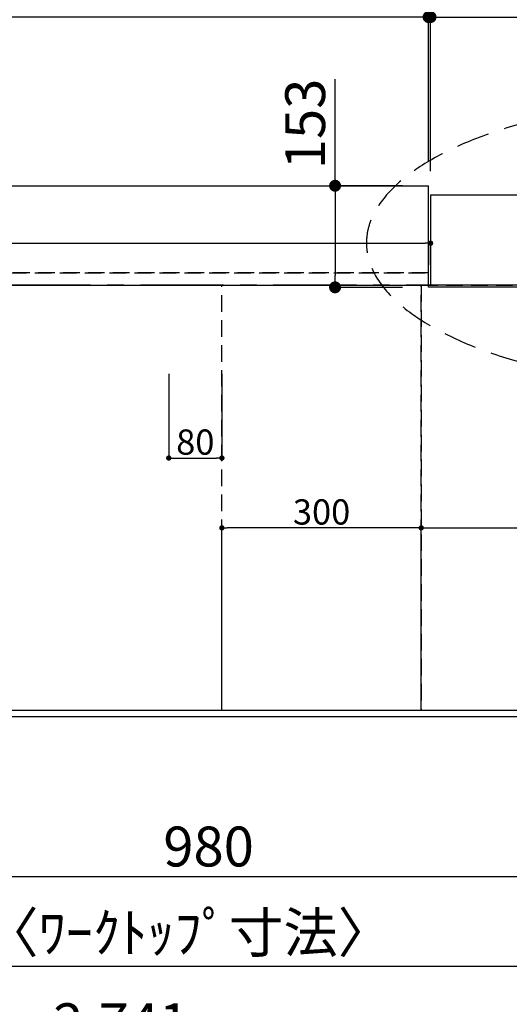
# Model space of a CAD drawing. Extents: x 55896 to 82369, y -11045 to -2175.
# Drawn here: x 57795 to 58531, y -4853 to -3370 of the extents above; entities that cross this region are included whole.
import ezdxf

# ---------------------------------------------------------------- set-up
doc = ezdxf.new("R2010")
doc.units = 0
doc.header["$LTSCALE"] = 50
doc.header["$MEASUREMENT"] = 0
for name, pattern in [('CENTER', [2, 1.25, -0.25, 0.25, -0.25]), ('DASHED', [0.75, 0.5, -0.25]), ('HIDDEN', [0.375, 0.25, -0.125])]:
    doc.linetypes.add(name, pattern=pattern)
doc.layers.get('0').update_dxf_attribs({"linetype": 'CONTINUOUS'})
doc.layers.get('DEFPOINTS').update_dxf_attribs({"color": 146, "linetype": 'CONTINUOUS'})
for name, color, linetype in [('111-壁仕上', 3, 'CONTINUOUS'), ('121-キャビネット（中）', 253, 'HIDDEN'), ('126-甲板', 2, 'CONTINUOUS'), ('160-文字', 254, 'CONTINUOUS'), ('166-寸法B', 11, 'CONTINUOUS')]:
    doc.layers.add(name, color=color, linetype=linetype)
doc.styles.add('KH001', font='txt')
doc.dimstyles.new('KH1xx015', dxfattribs={"dimscale": 10, "dimtxt": 3.8, "dimasz": 0.8, "dimexe": 0.3, "dimexo": 1.2, "dimgap": 0.5, "dimtad": 3, "dimdec": 1, "dimdsep": 46, "dimlunit": 6, "dimtxsty": 'KH001', "dimblk": 'DOT', "dimcen": 1, "dimdle": 1, "dimclrd": 256, "dimclre": 256, "dimclrt": 256, "dimadec": 0, "dimazin": 0, "dimtfac": 1, "dimtdec": 1, "dimtix": 1, "dimtmove": 2, "dimatfit": 3, "dimldrblk": 'CLOSEDBLANK', "dimfxl": 1, "dimtolj": 1, "dimtzin": 0, "dimlwd": -1, "dimlwe": -1, "dimarcsym": 0})
doc.dimstyles.new('KH1xx030', dxfattribs={"dimscale": 30, "dimtxt": 2, "dimasz": 0.6, "dimexe": 0.3, "dimexo": 1.2, "dimgap": 0.5, "dimtad": 3, "dimdec": 1, "dimdsep": 46, "dimlunit": 6, "dimtxsty": 'KH001', "dimblk": 'DOT', "dimcen": 1, "dimdle": 1, "dimclrd": 256, "dimclre": 256, "dimclrt": 256, "dimadec": 0, "dimazin": 0, "dimtfac": 1, "dimtdec": 1, "dimtix": 1, "dimtmove": 2, "dimatfit": 3, "dimldrblk": 'CLOSEDBLANK', "dimfxl": 1, "dimtolj": 1, "dimtzin": 0, "dimlwd": -1, "dimlwe": -1, "dimarcsym": 0})

# ---------------------------------------------------------------- blocks, each defined once
blk = doc.blocks.new('_Dot')
at = {"color": 0, "linetype": 'ByBlock', "lineweight": -2}
blk.add_line((-0.5, 0), (-1, 0), dxfattribs=at)
at = {"color": 0, "linetype": 'ByBlock', "const_width": 0.5}
blk.add_lwpolyline([(-0.25, 0, 1), (0.25, 0, 1)], format="xyb", close=True, dxfattribs=at)
blk = doc.blocks.new('*D37')
at = {"layer": '166-寸法B', "transparency": 16777216}
for p, q in [((57589, -4446.5), (57589, -4669.5)), ((58569, -4456.5), (58569, -4669.5)), ((57607, -4660.5), (58551, -4660.5))]:
    blk.add_line(p, q, dxfattribs=at)
at = {"layer": 'DEFPOINTS', "color": 0, "transparency": 16777216}
for p in [(57589, -4410.5), (58569, -4420.5), (58569, -4660.5)]:
    blk.add_point(p, dxfattribs=at)
at = {"layer": '166-寸法B', "transparency": 16777216, "xscale": 18, "yscale": 18, "zscale": 18, "rotation": 180}
blk.add_blockref('_Dot', (57589, -4660.5), dxfattribs=at)
at = {"layer": '166-寸法B', "transparency": 16777216, "xscale": 18, "yscale": 18, "zscale": 18}
blk.add_blockref('_Dot', (58569, -4660.5), dxfattribs=at)
at = {"layer": '166-寸法B', "transparency": 16777216, "insert": (58079, -4615.5), "char_height": 60, "attachment_point": 5, "style": 'KH001'}
blk.add_mtext('\\A1;980', dxfattribs=at)
blk = doc.blocks.new('_ClosedBlank')
at = {"color": 0, "linetype": 'ByBlock', "lineweight": -2}
for p, q in [((-1, 0.167), (0, 0)), ((-1, 0.167), (-1, -0.167)), ((0, 0), (-1, -0.167))]:
    blk.add_line(p, q, dxfattribs=at)
blk = doc.blocks.new('*D40')
at = {"layer": '166-寸法B', "transparency": 16777216}
for p, q in [((56577, -4456.5), (56577, -4804.5)), ((59315, -4456.5), (59315, -4804.5)), ((56595, -4795.5), (59297, -4795.5))]:
    blk.add_line(p, q, dxfattribs=at)
at = {"layer": 'DEFPOINTS', "color": 0, "transparency": 16777216}
for p in [(56577, -4420.5), (59315, -4420.5), (59315, -4795.5)]:
    blk.add_point(p, dxfattribs=at)
at = {"layer": '166-寸法B', "transparency": 16777216, "xscale": 18, "yscale": 18, "zscale": 18, "rotation": 180}
blk.add_blockref('_Dot', (56577, -4795.5), dxfattribs=at)
at = {"layer": '166-寸法B', "transparency": 16777216, "xscale": 18, "yscale": 18, "zscale": 18}
blk.add_blockref('_Dot', (59315, -4795.5), dxfattribs=at)
at = {"layer": '166-寸法B', "transparency": 16777216, "insert": (57946, -4745.1), "char_height": 60, "attachment_point": 5, "style": 'KH001'}
blk.add_mtext('\\A1;2,738〈ﾜｰｸﾄｯﾌﾟ寸法〉', dxfattribs=at)
blk = doc.blocks.new('*D49')
at = {"layer": 'DEFPOINTS', "transparency": 16777216}
for p, q in [((58019, -3903.8), (58019, -4033.5)), ((58099, -3903.8), (58099, -4033.5)), ((58027, -4030.5), (58091, -4030.5))]:
    blk.add_line(p, q, dxfattribs=at)
at = {"layer": 'DEFPOINTS', "color": 0, "transparency": 16777216}
for p in [(58019, -3891.8), (58099, -3891.8), (58099, -4030.5)]:
    blk.add_point(p, dxfattribs=at)
at = {"layer": 'DEFPOINTS', "transparency": 16777216, "xscale": 8, "yscale": 8, "zscale": 8, "rotation": 180}
blk.add_blockref('_Dot', (58019, -4030.5), dxfattribs=at)
at = {"layer": 'DEFPOINTS', "transparency": 16777216, "xscale": 8, "yscale": 8, "zscale": 8}
blk.add_blockref('_Dot', (58099, -4030.5), dxfattribs=at)
at = {"layer": 'DEFPOINTS', "transparency": 16777216, "insert": (58059, -4006.5), "char_height": 38, "attachment_point": 5, "style": 'KH001'}
blk.add_mtext('\\A1;80', dxfattribs=at)
blk = doc.blocks.new('*D55')
at = {"layer": '166-寸法B', "transparency": 16777216}
for p, q in [((56577, -4456.5), (56577, -4939.5)), ((59318, -4456.5), (59318, -4939.5)), ((56595, -4930.5), (59300, -4930.5))]:
    blk.add_line(p, q, dxfattribs=at)
at = {"layer": 'DEFPOINTS', "color": 0, "transparency": 16777216}
for p in [(56577, -4420.5), (59318, -4420.5), (59318, -4930.5)]:
    blk.add_point(p, dxfattribs=at)
at = {"layer": '166-寸法B', "transparency": 16777216, "xscale": 18, "yscale": 18, "zscale": 18, "rotation": 180}
blk.add_blockref('_Dot', (56577, -4930.5), dxfattribs=at)
at = {"layer": '166-寸法B', "transparency": 16777216, "xscale": 18, "yscale": 18, "zscale": 18}
blk.add_blockref('_Dot', (59318, -4930.5), dxfattribs=at)
at = {"layer": '166-寸法B', "transparency": 16777216, "insert": (57947.5, -4881.6), "char_height": 60, "attachment_point": 5, "style": 'KH001'}
blk.add_mtext('\\A1;2,741', dxfattribs=at)
blk = doc.blocks.new('*D59')
at = {"layer": 'DEFPOINTS', "transparency": 16777216}
for p, q in [((58399, -4398.5), (58399, -4132.7)), ((58407, -4135.7), (59291, -4135.7)), ((59299, -4398.5), (59299, -4132.7))]:
    blk.add_line(p, q, dxfattribs=at)
at = {"layer": 'DEFPOINTS', "color": 0, "transparency": 16777216}
for p in [(59299, -4135.7), (58399, -4410.5), (59299, -4410.5)]:
    blk.add_point(p, dxfattribs=at)
at = {"layer": 'DEFPOINTS', "transparency": 16777216, "xscale": 8, "yscale": 8, "zscale": 8, "rotation": 180}
blk.add_blockref('_Dot', (58399, -4135.7), dxfattribs=at)
at = {"layer": 'DEFPOINTS', "transparency": 16777216, "xscale": 8, "yscale": 8, "zscale": 8}
blk.add_blockref('_Dot', (59299, -4135.7), dxfattribs=at)
at = {"layer": 'DEFPOINTS', "transparency": 16777216, "insert": (58849, -4111.7), "char_height": 38, "attachment_point": 5, "style": 'KH001'}
blk.add_mtext('\\A1;900', dxfattribs=at)
blk = doc.blocks.new('*D60')
at = {"layer": 'DEFPOINTS', "transparency": 16777216}
for p, q in [((58099, -4398.5), (58099, -4132.7)), ((58391, -4135.7), (58107, -4135.7)), ((58399, -4398.5), (58399, -4132.7))]:
    blk.add_line(p, q, dxfattribs=at)
at = {"layer": 'DEFPOINTS', "color": 0, "transparency": 16777216}
for p in [(58099, -4135.7), (58099, -4410.5), (58399, -4410.5)]:
    blk.add_point(p, dxfattribs=at)
at = {"layer": 'DEFPOINTS', "transparency": 16777216, "xscale": 8, "yscale": 8, "zscale": 8, "rotation": 180}
blk.add_blockref('_Dot', (58099, -4135.7), dxfattribs=at)
at = {"layer": 'DEFPOINTS', "transparency": 16777216, "xscale": 8, "yscale": 8, "zscale": 8}
blk.add_blockref('_Dot', (58399, -4135.7), dxfattribs=at)
at = {"layer": 'DEFPOINTS', "transparency": 16777216, "insert": (58249, -4111.7), "char_height": 38, "attachment_point": 5, "style": 'KH001'}
blk.add_mtext('\\A1;300', dxfattribs=at)
blk = doc.blocks.new('*D67')
at = {"layer": '166-寸法B', "transparency": 16777216}
for p, q in [((56577, -3584.5), (56577, -3357.5)), ((58410, -3584.5), (58410, -3357.5)), ((58392, -3366.5), (56595, -3366.5))]:
    blk.add_line(p, q, dxfattribs=at)
at = {"layer": 'DEFPOINTS', "color": 0, "transparency": 16777216}
for p in [(56577, -3366.5), (56577, -3620.5), (58410, -3620.5)]:
    blk.add_point(p, dxfattribs=at)
at = {"layer": '166-寸法B', "transparency": 16777216, "xscale": 18, "yscale": 18, "zscale": 18, "rotation": 180}
blk.add_blockref('_Dot', (56577, -3366.5), dxfattribs=at)
at = {"layer": '166-寸法B', "transparency": 16777216, "xscale": 18, "yscale": 18, "zscale": 18}
blk.add_blockref('_Dot', (58410, -3366.5), dxfattribs=at)
at = {"layer": '166-寸法B', "transparency": 16777216, "insert": (57493.5, -3316.1), "char_height": 60, "attachment_point": 5, "style": 'KH001'}
blk.add_mtext('\\A1;1,833〈ﾜｰｸﾄｯﾌﾟ寸法〉', dxfattribs=at)
blk = doc.blocks.new('*D68')
at = {"layer": '166-寸法B', "transparency": 16777216}
for p, q in [((58413, -3598.5), (58413, -3357.5)), ((59318, -3584.9), (59318, -3357.5)), ((58431, -3366.5), (59300, -3366.5))]:
    blk.add_line(p, q, dxfattribs=at)
at = {"layer": 'DEFPOINTS', "color": 0, "transparency": 16777216}
for p in [(59318, -3366.5), (59318, -3620.9), (58413, -3634.5)]:
    blk.add_point(p, dxfattribs=at)
at = {"layer": '166-寸法B', "transparency": 16777216, "xscale": 18, "yscale": 18, "zscale": 18, "rotation": 180}
blk.add_blockref('_Dot', (58413, -3366.5), dxfattribs=at)
at = {"layer": '166-寸法B', "transparency": 16777216, "xscale": 18, "yscale": 18, "zscale": 18}
blk.add_blockref('_Dot', (59318, -3366.5), dxfattribs=at)
at = {"layer": '166-寸法B', "transparency": 16777216, "insert": (58865.5, -3321.5), "char_height": 60, "attachment_point": 5, "style": 'KH001'}
blk.add_mtext('\\A1;905', dxfattribs=at)
blk = doc.blocks.new('*D69')
at = {"layer": '166-寸法B', "transparency": 16777216}
for p, q in [((58269.3, -3620.5), (58269.3, -3460)), ((58371, -3620.5), (58260.3, -3620.5)), ((58269.3, -3638.5), (58269.3, -3755.5)), ((58371, -3773.5), (58260.3, -3773.5))]:
    blk.add_line(p, q, dxfattribs=at)
at = {"layer": 'DEFPOINTS', "color": 0, "transparency": 16777216}
for p in [(58407, -3620.5), (58269.3, -3773.5), (58407, -3773.5)]:
    blk.add_point(p, dxfattribs=at)
at = {"layer": '166-寸法B', "transparency": 16777216, "xscale": 18, "yscale": 18, "zscale": 18}
for p, rotation in [((58269.3, -3620.5), 90), ((58269.3, -3773.5), 270)]:
    blk.add_blockref('_Dot', p, dxfattribs=dict(at, rotation=rotation))
at = {"layer": '166-寸法B', "transparency": 16777216, "insert": (58224.3, -3527.4), "char_height": 60, "attachment_point": 5, "rotation": 90, "style": 'KH001'}
blk.add_mtext('\\A1;153', dxfattribs=at)
blk = doc.blocks.new('*D70')
at = {"layer": '166-寸法B', "transparency": 16777216}
for p, q in [((58410, -3584.5), (58410, -3357.5)), ((58413, -3598.5), (58413, -3357.5)), ((58392, -3366.5), (58374, -3366.5)), ((58413, -3366.5), (58410, -3366.5)), ((58431, -3366.5), (58449, -3366.5))]:
    blk.add_line(p, q, dxfattribs=at)
at = {"layer": 'DEFPOINTS', "color": 0, "transparency": 16777216}
for p in [(58410, -3366.5), (58410, -3620.5), (58413, -3634.5)]:
    blk.add_point(p, dxfattribs=at)
at = {"layer": '166-寸法B', "transparency": 16777216, "xscale": 18, "yscale": 18, "zscale": 18}
blk.add_blockref('_Dot', (58410, -3366.5), dxfattribs=at)
at = {"layer": '166-寸法B', "transparency": 16777216, "xscale": 18, "yscale": 18, "zscale": 18, "rotation": 180}
blk.add_blockref('_Dot', (58413, -3366.5), dxfattribs=at)
at = {"layer": '166-寸法B', "transparency": 16777216, "insert": (58513.6, -3317.2), "char_height": 60, "attachment_point": 5, "style": 'KH001'}
blk.add_mtext('\\A1;3〈ｸﾘｱﾗﾝｽ〉', dxfattribs=at)
blk = doc.blocks.new('*D86')
at = {"layer": 'DEFPOINTS', "transparency": 16777216}
for p, q in [((56580, -3739.5), (56580, -3704)), ((58413, -3739.5), (58413, -3704)), ((56588, -3707), (58405, -3707))]:
    blk.add_line(p, q, dxfattribs=at)
at = {"layer": 'DEFPOINTS', "color": 0, "transparency": 16777216}
for p in [(58413, -3707), (56580, -3751.5), (58413, -3751.5)]:
    blk.add_point(p, dxfattribs=at)
at = {"layer": 'DEFPOINTS', "transparency": 16777216, "xscale": 8, "yscale": 8, "zscale": 8, "rotation": 180}
blk.add_blockref('_Dot', (56580, -3707), dxfattribs=at)
at = {"layer": 'DEFPOINTS', "transparency": 16777216, "xscale": 8, "yscale": 8, "zscale": 8}
blk.add_blockref('_Dot', (58413, -3707), dxfattribs=at)
at = {"layer": 'DEFPOINTS', "transparency": 16777216, "insert": (57496.5, -3680.6), "char_height": 38, "attachment_point": 5, "style": 'KH001'}
blk.add_mtext('\\A1;1,833', dxfattribs=at)

msp = doc.modelspace()

# ---------------------------------------------------------------- linework, layer by layer
at = {"layer": '111-壁仕上', "ltscale": 2}
for p, q in [((58413.03, -3634.46), (58413.03, -3770.46)), ((59318.03, -3634.46), (58413.03, -3634.46)), ((59318.03, -3770.46), (58413.03, -3770.46))]:
    msp.add_line(p, q, dxfattribs=at)
at = {"layer": '111-壁仕上', "color": 253, "linetype": 'CENTER', "ltscale": 2}
msp.add_line((60301.38, -3770.46), (56381.22, -3770.46), dxfattribs=at)
at = {"layer": '121-キャビネット（中）', "ltscale": 2}
msp.add_line((56580.03, -3751.46), (58413.03, -3751.46), dxfattribs=at)
msp.add_lwpolyline([(59318.03, -4410.46), (56580.03, -4410.46), (56580.03, -3751.46)], dxfattribs=at)
at = {"layer": '126-甲板'}
for p, q in [((58410.03, -3773.46), (58410.03, -3620.46)), ((59315.03, -3773.46), (58410.03, -3773.46))]:
    msp.add_line(p, q, dxfattribs=at)
msp.add_lwpolyline([(59315.03, -3773.46), (59315.03, -4420.46), (56577.03, -4420.46), (56577.03, -3620.46), (58410.03, -3620.46)], dxfattribs=at)
at = {"layer": '160-文字', "linetype": 'DASHED', "ltscale": 2, "extrusion": (0, 0, -1)}
msp.add_ellipse((58851.38, -3706.77), major_axis=(534.89, 0), ratio=0.4069742, dxfattribs=at)
at = {"layer": 'DEFPOINTS', "linetype": 'DASHED'}
for points in [[(58410.03, -3751.46), (56580.03, -3751.46), (56580.03, -3770.46), (58410.03, -3770.46)], [(58399.03, -4410.46), (57649.03, -4410.46), (57649.03, -3770.46), (58399.03, -3770.46)], [(58399.03, -4410.46), (58099.03, -4410.46), (58099.03, -3770.46), (58399.03, -3770.46)], [(59299.03, -4410.46), (58399.03, -4410.46), (58399.03, -3770.46), (59299.03, -3770.46)]]:
    msp.add_lwpolyline(points, close=True, dxfattribs=at)

# ---------------------------------------------------------------- dimensions: what is measured, and where the dimension line sits
at = {"layer": '166-寸法B'}
for base, p1, p2, picture, middle in [((56577.03, -3366.45), (58410.03, -3620.46), (56577.03, -3620.46), '*D67', (57493.53, -3316.14)), ((59315.03, -4795.46), (56577.03, -4420.46), (59315.03, -4420.46), '*D40', (57946.03, -4745.15))]:
    dim = msp.add_linear_dim(base=base, p1=p1, p2=p2, angle=180, text='<>〈ﾜｰｸﾄｯﾌﾟ寸法〉', dimstyle='KH1xx030', dxfattribs=at)
    dim.commit()
    dim.dimension.update_dxf_attribs({"geometry": picture, "text_midpoint": middle})
dim = msp.add_linear_dim(base=(58410.03, -3366.45), p1=(58413.03, -3634.46), p2=(58410.03, -3620.46), angle=180, text='<>〈ｸﾘｱﾗﾝｽ〉', dimstyle='KH1xx030', dxfattribs=at)
dim.commit()
dim.dimension.update_dxf_attribs({"geometry": '*D70', "text_midpoint": (58513.57, -3317.19), "dimtype": 128})
for base, p1, p2, picture, middle in [((59318.03, -3366.45), (58413.03, -3634.46), (59318.03, -3620.88), '*D68', (58865.53, -3321.45)), ((58569.03, -4660.46), (57589.03, -4410.46), (58569.03, -4420.46), '*D37', (58079.03, -4615.46)), ((59318.03, -4930.46), (56577.03, -4420.46), (59318.03, -4420.46), '*D55', (57947.53, -4881.65))]:
    dim = msp.add_linear_dim(base=base, p1=p1, p2=p2, angle=180, dimstyle='KH1xx030', dxfattribs=at)
    dim.commit()
    dim.dimension.update_dxf_attribs({"geometry": picture, "text_midpoint": middle})
dim = msp.add_linear_dim(base=(58269.33, -3773.46), p1=(58407.03, -3620.46), p2=(58407.03, -3773.46), angle=90, dimstyle='KH1xx030', override={"dimtmove": 1}, dxfattribs=at)
dim.commit()
dim.dimension.update_dxf_attribs({"geometry": '*D69', "text_midpoint": (58298.2, -3527.39), "dimtype": 128})
at = {"layer": 'DEFPOINTS'}
for base, p1, p2, picture, middle in [((58413.03, -3707), (56580.03, -3751.46), (58413.03, -3751.46), '*D86', (57496.53, -3680.58)), ((58099.03, -4030.51), (58019.03, -3891.79), (58099.03, -3891.79), '*D49', (58059.03, -4006.51))]:
    dim = msp.add_linear_dim(base=base, p1=p1, p2=p2, dimstyle='KH1xx015', dxfattribs=at)
    dim.commit()
    dim.dimension.update_dxf_attribs({"geometry": picture, "text_midpoint": middle})
for base, p2, picture, middle in [((58099.03, -4135.7), (58099.03, -4410.46), '*D60', (58249.03, -4111.7)), ((59299.03, -4135.7), (59299.03, -4410.46), '*D59', (58849.03, -4111.7))]:
    dim = msp.add_linear_dim(base=base, p1=(58399.03, -4410.46), p2=p2, angle=180, dimstyle='KH1xx015', dxfattribs=at)
    dim.commit()
    dim.dimension.update_dxf_attribs({"geometry": picture, "text_midpoint": middle})

doc.saveas('drawing.dxf')
